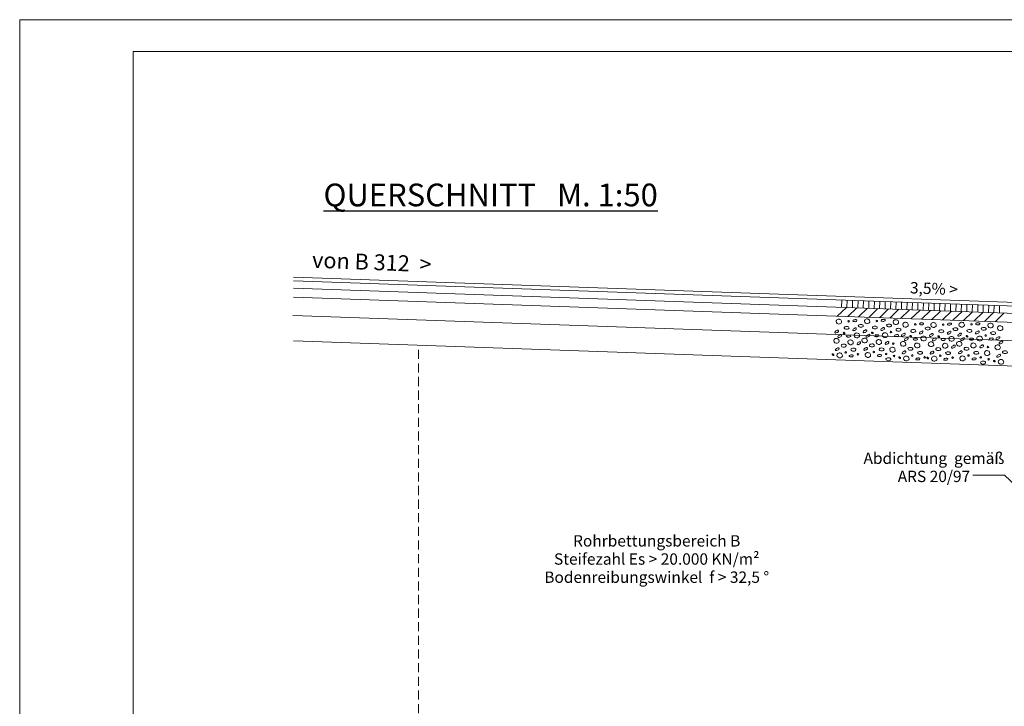
# Model space of a CAD drawing. Extents: x 175 to 287, y -53 to 7.
# Drawn here: x 175 to 197, y -8 to 7 of the extents above; entities that cross this region are included whole.
import ezdxf

# ---------------------------------------------------------------- set-up
doc = ezdxf.new("R2010")
doc.units = 0
doc.header["$MEASUREMENT"] = 0
doc.linetypes.add('LINE_LT_1', pattern=[0.3, 0.2, -0.1])
for name, color, linetype in [('AXE-LI-FAHRB', 7, 'Continuous'), ('AXE-LI-GELÄNDE', 7, 'Continuous'), ('AXE-SY-KIES', 7, 'Continuous'), ('AXE-TE-BEMASSUNG', 7, 'Continuous'), ('Planrahmen', 7, 'Continuous')]:
    doc.layers.add(name, color=color, linetype=linetype)
doc.styles.add('12', font='txt_____.ttf', dxfattribs={"height": 1})
doc.styles.add('14', font='ARIAL.TTF', dxfattribs={"height": 1})
doc.styles.add('22', font='ARIAL.TTF', dxfattribs={"height": 1})
doc.styles.add('42', font='ARIAL.TTF', dxfattribs={"height": 1})

msp = doc.modelspace()

# ---------------------------------------------------------------- linework, layer by layer
at = {"layer": 'AXE-LI-FAHRB', "color": 3, "lineweight": 13}
for p, q in [((181.446, 0.987), (213.49, -0.134)), ((181.446, 0.907), (213.49, -0.214)), ((181.446, 0.747), (213.491, -0.375)), ((181.446, 0.547), (213.492, -0.575)), ((181.432, 0.147), (213.494, -0.975)), ((181.446, -0.414), (213.497, -1.536))]:
    msp.add_line(p, q, dxfattribs=at)
at = {"layer": 'AXE-LI-GELÄNDE', "color": 2, "linetype": 'LINE_LT_1', "lineweight": 13}
msp.add_line((184.2, -0.61), (184.2, -10.636), dxfattribs=at)
at = {"layer": 'AXE-SY-KIES', "color": 18, "lineweight": 13}
for p, q in [((193.522, 0.484), (193.517, 0.324)), ((193.642, 0.48), (193.637, 0.32)), ((193.762, 0.476), (193.757, 0.316)), ((193.882, 0.472), (193.877, 0.312)), ((194.002, 0.468), (193.997, 0.308)), ((194.122, 0.463), (194.117, 0.303)), ((194.242, 0.459), (194.237, 0.299)), ((194.361, 0.455), (194.357, 0.295)), ((194.481, 0.451), (194.477, 0.291)), ((194.601, 0.447), (194.597, 0.287)), ((194.721, 0.442), (194.717, 0.283)), ((194.841, 0.438), (194.837, 0.278)), ((194.961, 0.434), (194.956, 0.274)), ((193.425, 0.128), (193.625, 0.321)), ((193.657, 0.119), (193.857, 0.313)), ((193.888, 0.111), (194.088, 0.304)), ((194.12, 0.103), (194.32, 0.296)), ((194.351, 0.095), (194.551, 0.288)), ((194.583, 0.087), (194.783, 0.28)), ((194.814, 0.079), (195.014, 0.272)), ((195.046, 0.071), (195.246, 0.264)), ((195.081, 0.43), (195.076, 0.27)), ((195.201, 0.426), (195.196, 0.266)), ((195.277, 0.063), (195.477, 0.256)), ((195.321, 0.421), (195.316, 0.262)), ((195.441, 0.417), (195.436, 0.257)), ((195.509, 0.055), (195.708, 0.248)), ((195.561, 0.413), (195.556, 0.253)), ((195.681, 0.409), (195.676, 0.249)), ((195.74, 0.047), (195.94, 0.24)), ((195.801, 0.405), (195.796, 0.245)), ((195.921, 0.4), (195.916, 0.241)), ((195.972, 0.038), (196.171, 0.232)), ((196.04, 0.396), (196.036, 0.236)), ((196.16, 0.392), (196.156, 0.232)), ((196.203, 0.03), (196.403, 0.223)), ((196.28, 0.388), (196.276, 0.228)), ((196.4, 0.384), (196.396, 0.224)), ((196.52, 0.379), (196.516, 0.22)), ((196.64, 0.375), (196.635, 0.215)), ((196.76, 0.371), (196.755, 0.211)), ((196.88, 0.367), (196.875, 0.207)), ((197, 0.363), (196.995, 0.203)), ((196.435, 0.022), (196.634, 0.215)), ((196.666, 0.014), (196.866, 0.207)), ((196.898, 0.006), (197.097, 0.199))]:
    msp.add_line(p, q, dxfattribs=at)
for centre in [(193.673, 0.016), (194.295, 0.023), (194.607, -0.222), (195.142, -0.052), (195.757, -0.059), (196.379, -0.052), (196.691, -0.297), (194.23, -0.661), (194.658, -0.475), (196.742, -0.55), (193.609, -0.668), (193.879, -0.71), (194.5, -0.703), (194.674, -0.746), (195.077, -0.737), (195.347, -0.778), (195.693, -0.743), (195.963, -0.784), (196.314, -0.736), (196.584, -0.778), (196.758, -0.82)]:
    msp.add_circle(centre, 0.0172, dxfattribs=at)
for points, knots in [([(193.475, 0.06), (193.464, 0.062), (193.443, 0.066), (193.416, 0.049), (193.394, 0.023), (193.403, -0.021), (193.447, -0.052), (193.491, -0.038), (193.524, -0.014), (193.516, 0.021), (193.504, 0.051), (193.485, 0.056), (193.476, 0.059)], [0, 0, 0, 0, 0.0314772, 0.0636046, 0.0900628, 0.1285836, 0.1824132, 0.2297351, 0.2583192, 0.2942579, 0.3233393, 0.3504361, 0.3504361, 0.3504361, 0.3504361]), ([(193.82, 0.05), (193.809, 0.052), (193.789, 0.054), (193.762, 0.031), (193.779, 0.007), (193.807, 0.009), (193.836, 0.005), (193.862, 0.025), (193.851, 0.055), (193.831, 0.053), (193.819, 0.052)], [0, 0, 0, 0, 0.0346202, 0.0616645, 0.0788252, 0.1084466, 0.1394323, 0.1677329, 0.1849899, 0.2181939, 0.2181939, 0.2181939, 0.2181939]), ([(194.096, 0.067), (194.086, 0.069), (194.064, 0.073), (194.038, 0.055), (194.015, 0.03), (194.025, -0.014), (194.069, -0.046), (194.112, -0.031), (194.146, -0.007), (194.137, 0.027), (194.126, 0.058), (194.107, 0.063), (194.097, 0.066)], [0, 0, 0, 0, 0.0314782, 0.0636047, 0.0900629, 0.1285838, 0.1824133, 0.2297354, 0.2583182, 0.2942578, 0.3233397, 0.350436, 0.350436, 0.350436, 0.350436]), ([(194.442, 0.057), (194.43, 0.058), (194.41, 0.061), (194.383, 0.038), (194.401, 0.014), (194.429, 0.016), (194.458, 0.012), (194.483, 0.032), (194.472, 0.062), (194.453, 0.06), (194.44, 0.059)], [0, 0, 0, 0, 0.0346202, 0.0616652, 0.0788264, 0.1084468, 0.1394335, 0.1677341, 0.1849902, 0.2181941, 0.2181941, 0.2181941, 0.2181941]), ([(194.731, 0.049), (194.72, 0.051), (194.698, 0.056), (194.672, 0.038), (194.65, 0.012), (194.659, -0.032), (194.703, -0.063), (194.746, -0.049), (194.78, -0.025), (194.772, 0.01), (194.76, 0.04), (194.741, 0.046), (194.732, 0.048)], [0, 0, 0, 0, 0.0314772, 0.0636037, 0.0900619, 0.1285828, 0.1824115, 0.2297334, 0.2583176, 0.2942572, 0.3233381, 0.3504349, 0.3504349, 0.3504349, 0.3504349]), ([(193.41, -0.19), (193.399, -0.194), (193.379, -0.201), (193.365, -0.233), (193.392, -0.247), (193.416, -0.233), (193.444, -0.223), (193.457, -0.194), (193.434, -0.172), (193.418, -0.183), (193.407, -0.189)], [0, 0, 0, 0, 0.0346199, 0.0616642, 0.078826, 0.1084462, 0.1394321, 0.167733, 0.184989, 0.2181936, 0.2181936, 0.2181936, 0.2181936]), ([(193.633, -0.096), (193.619, -0.096), (193.597, -0.097), (193.565, -0.123), (193.594, -0.158), (193.632, -0.161), (193.666, -0.156), (193.691, -0.132), (193.671, -0.096), (193.646, -0.096), (193.633, -0.096)], [0, 0, 0, 0, 0.0406868, 0.0664148, 0.1007376, 0.1417895, 0.1793, 0.2012058, 0.2329731, 0.2722523, 0.2722523, 0.2722523, 0.2722523]), ([(193.802, -0.14), (193.791, -0.144), (193.771, -0.15), (193.757, -0.183), (193.784, -0.197), (193.808, -0.182), (193.836, -0.173), (193.849, -0.143), (193.826, -0.122), (193.81, -0.132), (193.799, -0.139)], [0, 0, 0, 0, 0.0346199, 0.0616639, 0.0788249, 0.108446, 0.1394325, 0.1677324, 0.1849891, 0.2181925, 0.2181925, 0.2181925, 0.2181925]), ([(193.945, -0.051), (193.931, -0.051), (193.91, -0.052), (193.877, -0.078), (193.906, -0.113), (193.944, -0.116), (193.978, -0.111), (194.003, -0.087), (193.983, -0.051), (193.959, -0.051), (193.945, -0.051)], [0, 0, 0, 0, 0.0406878, 0.0664151, 0.1007379, 0.1417888, 0.1793003, 0.201206, 0.2329737, 0.272252, 0.272252, 0.272252, 0.272252]), ([(194.031, -0.183), (194.02, -0.187), (194.001, -0.194), (193.987, -0.226), (194.013, -0.24), (194.037, -0.226), (194.065, -0.216), (194.079, -0.187), (194.056, -0.165), (194.039, -0.176), (194.029, -0.183)], [0, 0, 0, 0, 0.0346203, 0.0616652, 0.0788263, 0.1084473, 0.1394338, 0.1677347, 0.1849907, 0.2181941, 0.2181941, 0.2181941, 0.2181941]), ([(194.254, -0.089), (194.241, -0.089), (194.219, -0.09), (194.187, -0.116), (194.216, -0.151), (194.253, -0.154), (194.287, -0.149), (194.312, -0.125), (194.293, -0.089), (194.268, -0.089), (194.254, -0.089)], [0, 0, 0, 0, 0.0406868, 0.0664148, 0.1007376, 0.1417895, 0.1793, 0.2012058, 0.232974, 0.272253, 0.272253, 0.272253, 0.272253]), ([(194.423, -0.133), (194.412, -0.137), (194.393, -0.144), (194.379, -0.176), (194.405, -0.19), (194.429, -0.175), (194.457, -0.166), (194.471, -0.137), (194.448, -0.115), (194.431, -0.125), (194.421, -0.132)], [0, 0, 0, 0, 0.0346199, 0.0616651, 0.0788265, 0.1084463, 0.1394328, 0.1677337, 0.1849897, 0.2181943, 0.2181943, 0.2181943, 0.2181943]), ([(194.566, -0.044), (194.553, -0.044), (194.531, -0.045), (194.499, -0.071), (194.528, -0.106), (194.566, -0.109), (194.599, -0.104), (194.625, -0.08), (194.605, -0.044), (194.58, -0.044), (194.566, -0.044)], [0, 0, 0, 0, 0.0406878, 0.0664151, 0.1007373, 0.1417892, 0.1792998, 0.2012069, 0.2329746, 0.2722526, 0.2722526, 0.2722526, 0.2722526]), ([(194.776, -0.137), (194.762, -0.138), (194.741, -0.139), (194.708, -0.165), (194.737, -0.2), (194.775, -0.203), (194.809, -0.197), (194.834, -0.174), (194.814, -0.138), (194.79, -0.138), (194.776, -0.137)], [0, 0, 0, 0, 0.0406868, 0.0664141, 0.1007355, 0.1417874, 0.179298, 0.2012037, 0.232971, 0.27225, 0.27225, 0.27225, 0.27225]), ([(194.943, -0.009), (194.932, -0.007), (194.911, -0.002), (194.884, -0.02), (194.862, -0.046), (194.871, -0.09), (194.915, -0.121), (194.959, -0.107), (194.992, -0.083), (194.984, -0.048), (194.972, -0.018), (194.953, -0.012), (194.944, -0.01)], [0, 0, 0, 0, 0.0314772, 0.0636037, 0.0900619, 0.1285828, 0.1824115, 0.2297334, 0.2583176, 0.2942562, 0.323338, 0.3504348, 0.3504348, 0.3504348, 0.3504348]), ([(195.101, -0.164), (195.087, -0.165), (195.065, -0.166), (195.033, -0.192), (195.062, -0.227), (195.1, -0.23), (195.134, -0.224), (195.159, -0.201), (195.139, -0.165), (195.115, -0.165), (195.101, -0.164)], [0, 0, 0, 0, 0.0406878, 0.0664151, 0.100737, 0.1417879, 0.1792995, 0.2012052, 0.2329729, 0.2722509, 0.2722509, 0.2722509, 0.2722509]), ([(195.27, -0.209), (195.259, -0.212), (195.239, -0.219), (195.225, -0.252), (195.252, -0.265), (195.276, -0.251), (195.304, -0.242), (195.318, -0.212), (195.294, -0.19), (195.278, -0.201), (195.267, -0.208)], [0, 0, 0, 0, 0.0346208, 0.0616648, 0.0788258, 0.1084469, 0.1394333, 0.1677333, 0.1849892, 0.2181936, 0.2181936, 0.2181936, 0.2181936]), ([(195.289, -0.019), (195.277, -0.017), (195.257, -0.015), (195.23, -0.037), (195.247, -0.062), (195.275, -0.059), (195.304, -0.063), (195.33, -0.043), (195.319, -0.014), (195.299, -0.016), (195.287, -0.017)], [0, 0, 0, 0, 0.0346212, 0.0616655, 0.0788268, 0.1084471, 0.1394339, 0.1677337, 0.1849904, 0.2181942, 0.2181942, 0.2181942, 0.2181942]), ([(195.42, -0.113), (195.407, -0.114), (195.385, -0.114), (195.353, -0.14), (195.382, -0.175), (195.419, -0.178), (195.453, -0.173), (195.478, -0.15), (195.459, -0.114), (195.434, -0.113), (195.42, -0.113)], [0, 0, 0, 0, 0.0406868, 0.0664141, 0.1007355, 0.1417874, 0.179298, 0.2012037, 0.232971, 0.27225, 0.27225, 0.27225, 0.27225]), ([(195.559, -0.015), (195.548, -0.013), (195.527, -0.009), (195.5, -0.026), (195.478, -0.052), (195.487, -0.096), (195.531, -0.127), (195.575, -0.113), (195.608, -0.089), (195.6, -0.054), (195.588, -0.024), (195.569, -0.018), (195.56, -0.016)], [0, 0, 0, 0, 0.0314772, 0.0636046, 0.0900623, 0.1285839, 0.1824129, 0.2297348, 0.258319, 0.2942577, 0.323339, 0.3504358, 0.3504358, 0.3504358, 0.3504358]), ([(195.717, -0.171), (195.703, -0.171), (195.681, -0.172), (195.649, -0.198), (195.678, -0.233), (195.716, -0.236), (195.75, -0.231), (195.775, -0.207), (195.755, -0.171), (195.73, -0.171), (195.717, -0.171)], [0, 0, 0, 0, 0.0406868, 0.0664141, 0.1007355, 0.1417874, 0.1792977, 0.2012042, 0.2329715, 0.2722505, 0.2722505, 0.2722505, 0.2722505]), ([(195.886, -0.215), (195.875, -0.218), (195.855, -0.225), (195.841, -0.258), (195.868, -0.272), (195.892, -0.257), (195.92, -0.248), (195.933, -0.218), (195.91, -0.197), (195.894, -0.207), (195.883, -0.214)], [0, 0, 0, 0, 0.0346208, 0.0616648, 0.0788258, 0.1084469, 0.1394328, 0.1677337, 0.1849904, 0.2181941, 0.2181941, 0.2181941, 0.2181941]), ([(195.904, -0.025), (195.893, -0.023), (195.873, -0.021), (195.846, -0.043), (195.863, -0.068), (195.891, -0.066), (195.92, -0.069), (195.946, -0.049), (195.935, -0.02), (195.915, -0.022), (195.903, -0.023)], [0, 0, 0, 0, 0.0346202, 0.0616645, 0.0788252, 0.1084466, 0.1394323, 0.1677329, 0.184989, 0.2181929, 0.2181929, 0.2181929, 0.2181929]), ([(196.029, -0.125), (196.015, -0.126), (195.994, -0.127), (195.961, -0.152), (195.99, -0.188), (196.028, -0.191), (196.062, -0.185), (196.087, -0.162), (196.067, -0.126), (196.043, -0.126), (196.029, -0.125)], [0, 0, 0, 0, 0.0406868, 0.0664148, 0.1007368, 0.1417876, 0.1792992, 0.2012049, 0.2329722, 0.2722512, 0.2722512, 0.2722512, 0.2722512]), ([(196.18, -0.008), (196.17, -0.006), (196.148, -0.002), (196.122, -0.019), (196.099, -0.045), (196.109, -0.089), (196.153, -0.12), (196.196, -0.106), (196.23, -0.082), (196.221, -0.047), (196.21, -0.017), (196.191, -0.012), (196.181, -0.009)], [0, 0, 0, 0, 0.0314772, 0.0636046, 0.0900628, 0.1285836, 0.1824132, 0.2297351, 0.2583192, 0.2942579, 0.3233398, 0.3504365, 0.3504365, 0.3504365, 0.3504365]), ([(196.338, -0.164), (196.325, -0.164), (196.303, -0.165), (196.271, -0.191), (196.3, -0.226), (196.337, -0.229), (196.371, -0.224), (196.396, -0.2), (196.377, -0.164), (196.352, -0.164), (196.338, -0.164)], [0, 0, 0, 0, 0.0406868, 0.0664148, 0.1007376, 0.1417895, 0.1793, 0.2012058, 0.2329731, 0.2722523, 0.2722523, 0.2722523, 0.2722523]), ([(196.507, -0.208), (196.496, -0.212), (196.477, -0.218), (196.463, -0.251), (196.489, -0.265), (196.513, -0.25), (196.541, -0.241), (196.555, -0.211), (196.532, -0.19), (196.515, -0.2), (196.505, -0.207)], [0, 0, 0, 0, 0.0346199, 0.0616642, 0.078826, 0.1084462, 0.1394335, 0.1677334, 0.1849901, 0.2181935, 0.2181935, 0.2181935, 0.2181935]), ([(196.526, -0.018), (196.514, -0.016), (196.494, -0.014), (196.467, -0.037), (196.485, -0.061), (196.513, -0.059), (196.542, -0.063), (196.567, -0.043), (196.556, -0.013), (196.537, -0.015), (196.524, -0.016)], [0, 0, 0, 0, 0.0346202, 0.0616645, 0.0788252, 0.1084456, 0.1394323, 0.1677329, 0.1849899, 0.2181939, 0.2181939, 0.2181939, 0.2181939]), ([(196.65, -0.119), (196.637, -0.119), (196.615, -0.12), (196.583, -0.146), (196.612, -0.181), (196.65, -0.184), (196.683, -0.179), (196.709, -0.155), (196.689, -0.119), (196.664, -0.119), (196.65, -0.119)], [0, 0, 0, 0, 0.0406878, 0.0664151, 0.1007379, 0.1417888, 0.1792994, 0.2012057, 0.2329734, 0.2722517, 0.2722517, 0.2722517, 0.2722517]), ([(196.815, -0.025), (196.804, -0.023), (196.782, -0.019), (196.756, -0.037), (196.734, -0.063), (196.743, -0.107), (196.787, -0.138), (196.83, -0.123), (196.864, -0.099), (196.856, -0.065), (196.844, -0.035), (196.825, -0.029), (196.816, -0.027)], [0, 0, 0, 0, 0.0314782, 0.0636047, 0.0900629, 0.1285838, 0.1824125, 0.2297344, 0.2583185, 0.2942572, 0.323339, 0.3504358, 0.3504358, 0.3504358, 0.3504358]), ([(196.86, -0.212), (196.846, -0.213), (196.824, -0.214), (196.792, -0.239), (196.821, -0.274), (196.859, -0.278), (196.893, -0.272), (196.918, -0.249), (196.898, -0.213), (196.874, -0.212), (196.86, -0.212)], [0, 0, 0, 0, 0.0406878, 0.0664151, 0.1007373, 0.1417892, 0.1792998, 0.2012062, 0.2329748, 0.2722528, 0.2722528, 0.2722528, 0.2722528]), ([(197.027, -0.083), (197.016, -0.081), (196.995, -0.077), (196.968, -0.095), (196.946, -0.121), (196.955, -0.165), (196.999, -0.196), (197.043, -0.181), (197.076, -0.157), (197.068, -0.123), (197.056, -0.093), (197.037, -0.087), (197.028, -0.085)], [0, 0, 0, 0, 0.0314782, 0.0636042, 0.0900625, 0.1285843, 0.182413, 0.2297351, 0.2583193, 0.2942579, 0.3233398, 0.3504365, 0.3504365, 0.3504365, 0.3504365]), ([(193.421, -0.362), (193.41, -0.36), (193.389, -0.356), (193.362, -0.373), (193.34, -0.399), (193.35, -0.443), (193.394, -0.474), (193.437, -0.46), (193.47, -0.436), (193.462, -0.401), (193.451, -0.371), (193.431, -0.366), (193.422, -0.363)], [0, 0, 0, 0, 0.0314772, 0.0636046, 0.0900628, 0.1285836, 0.1824132, 0.2297353, 0.2583188, 0.2942585, 0.3233395, 0.3504362, 0.3504362, 0.3504362, 0.3504362]), ([(193.475, -0.287), (193.464, -0.291), (193.445, -0.298), (193.431, -0.33), (193.458, -0.344), (193.482, -0.33), (193.509, -0.32), (193.523, -0.291), (193.5, -0.269), (193.484, -0.28), (193.473, -0.287)], [0, 0, 0, 0, 0.0346199, 0.0616651, 0.0788265, 0.1084463, 0.1394328, 0.1677337, 0.1849897, 0.2181943, 0.2181943, 0.2181943, 0.2181943]), ([(193.565, -0.249), (193.568, -0.254), (193.574, -0.262), (193.591, -0.265), (193.595, -0.25), (193.585, -0.24), (193.577, -0.228), (193.561, -0.225), (193.553, -0.239), (193.56, -0.246), (193.565, -0.25)], [0, 0, 0, 0, 0.0173099, 0.0308321, 0.0394132, 0.0542235, 0.0697169, 0.0838672, 0.0924956, 0.1090973, 0.1090973, 0.1090973, 0.1090973]), ([(193.683, -0.289), (193.671, -0.287), (193.651, -0.285), (193.624, -0.307), (193.641, -0.332), (193.669, -0.33), (193.698, -0.333), (193.724, -0.313), (193.713, -0.284), (193.693, -0.286), (193.681, -0.287)], [0, 0, 0, 0, 0.0346202, 0.0616645, 0.0788252, 0.1084466, 0.1394323, 0.1677329, 0.1849899, 0.2181939, 0.2181939, 0.2181939, 0.2181939]), ([(193.732, -0.396), (193.721, -0.394), (193.7, -0.39), (193.673, -0.407), (193.651, -0.433), (193.661, -0.477), (193.705, -0.509), (193.748, -0.494), (193.781, -0.47), (193.773, -0.435), (193.761, -0.405), (193.742, -0.4), (193.733, -0.397)], [0, 0, 0, 0, 0.0314782, 0.0636047, 0.0900629, 0.1285838, 0.1824133, 0.2297342, 0.2583184, 0.294257, 0.3233389, 0.3504356, 0.3504356, 0.3504356, 0.3504356]), ([(193.871, -0.244), (193.86, -0.242), (193.838, -0.238), (193.812, -0.255), (193.79, -0.281), (193.799, -0.325), (193.843, -0.356), (193.886, -0.342), (193.92, -0.318), (193.912, -0.283), (193.9, -0.253), (193.881, -0.248), (193.872, -0.245)], [0, 0, 0, 0, 0.0314782, 0.0636047, 0.0900629, 0.1285838, 0.1824133, 0.2297352, 0.2583186, 0.2942572, 0.3233391, 0.3504359, 0.3504359, 0.3504359, 0.3504359]), ([(193.896, -0.447), (193.885, -0.451), (193.866, -0.458), (193.852, -0.49), (193.878, -0.504), (193.902, -0.49), (193.93, -0.48), (193.944, -0.451), (193.921, -0.429), (193.904, -0.439), (193.894, -0.446)], [0, 0, 0, 0, 0.0346208, 0.0616648, 0.0788258, 0.1084469, 0.1394328, 0.1677337, 0.1849897, 0.2181943, 0.2181943, 0.2181943, 0.2181943]), ([(194.043, -0.355), (194.032, -0.353), (194.01, -0.349), (193.984, -0.367), (193.962, -0.392), (193.971, -0.436), (194.015, -0.468), (194.058, -0.453), (194.092, -0.429), (194.083, -0.395), (194.072, -0.364), (194.053, -0.359), (194.044, -0.356)], [0, 0, 0, 0, 0.0314782, 0.0636047, 0.0900629, 0.1285847, 0.1824137, 0.2297346, 0.2583188, 0.2942574, 0.3233393, 0.350436, 0.350436, 0.350436, 0.350436]), ([(194.097, -0.281), (194.086, -0.284), (194.067, -0.291), (194.052, -0.324), (194.079, -0.337), (194.103, -0.323), (194.131, -0.314), (194.145, -0.284), (194.121, -0.263), (194.105, -0.273), (194.094, -0.28)], [0, 0, 0, 0, 0.0346208, 0.0616648, 0.0788258, 0.1084469, 0.1394328, 0.1677337, 0.1849897, 0.2181943, 0.2181943, 0.2181943, 0.2181943]), ([(194.186, -0.242), (194.19, -0.247), (194.195, -0.255), (194.213, -0.258), (194.216, -0.243), (194.206, -0.234), (194.198, -0.221), (194.182, -0.218), (194.175, -0.232), (194.182, -0.239), (194.186, -0.243)], [0, 0, 0, 0, 0.0173106, 0.0308328, 0.0394127, 0.054223, 0.0697157, 0.083866, 0.0924944, 0.1090969, 0.1090969, 0.1090969, 0.1090969]), ([(194.304, -0.282), (194.293, -0.28), (194.272, -0.278), (194.245, -0.301), (194.263, -0.325), (194.291, -0.323), (194.32, -0.327), (194.345, -0.307), (194.334, -0.277), (194.315, -0.279), (194.302, -0.28)], [0, 0, 0, 0, 0.0346202, 0.0616645, 0.0788252, 0.1084456, 0.1394323, 0.1677329, 0.184989, 0.2181929, 0.2181929, 0.2181929, 0.2181929]), ([(194.354, -0.389), (194.343, -0.387), (194.321, -0.383), (194.295, -0.401), (194.273, -0.427), (194.282, -0.471), (194.326, -0.502), (194.369, -0.487), (194.403, -0.463), (194.394, -0.429), (194.383, -0.398), (194.364, -0.393), (194.355, -0.39)], [0, 0, 0, 0, 0.0314772, 0.0636037, 0.0900619, 0.1285828, 0.1824115, 0.2297336, 0.2583171, 0.2942567, 0.3233386, 0.3504349, 0.3504349, 0.3504349, 0.3504349]), ([(194.492, -0.237), (194.481, -0.235), (194.46, -0.231), (194.433, -0.249), (194.411, -0.274), (194.421, -0.318), (194.465, -0.35), (194.508, -0.335), (194.541, -0.311), (194.533, -0.276), (194.521, -0.246), (194.502, -0.241), (194.493, -0.238)], [0, 0, 0, 0, 0.0314782, 0.0636047, 0.0900629, 0.1285838, 0.1824125, 0.2297344, 0.2583185, 0.2942582, 0.3233391, 0.3504359, 0.3504359, 0.3504359, 0.3504359]), ([(194.517, -0.44), (194.507, -0.444), (194.487, -0.451), (194.473, -0.483), (194.5, -0.497), (194.524, -0.483), (194.551, -0.473), (194.565, -0.444), (194.542, -0.422), (194.526, -0.433), (194.515, -0.439)], [0, 0, 0, 0, 0.0346208, 0.0616648, 0.0788258, 0.1084469, 0.1394333, 0.1677333, 0.18499, 0.2181934, 0.2181934, 0.2181934, 0.2181934]), ([(194.738, -0.279), (194.726, -0.278), (194.706, -0.275), (194.679, -0.298), (194.697, -0.323), (194.725, -0.32), (194.754, -0.324), (194.779, -0.304), (194.768, -0.274), (194.749, -0.276), (194.736, -0.278)], [0, 0, 0, 0, 0.0346202, 0.0616652, 0.0788272, 0.1084476, 0.1394343, 0.1677356, 0.1849917, 0.2181956, 0.2181956, 0.2181956, 0.2181956]), ([(194.889, -0.431), (194.879, -0.428), (194.857, -0.424), (194.83, -0.442), (194.808, -0.468), (194.818, -0.512), (194.862, -0.543), (194.905, -0.528), (194.938, -0.505), (194.93, -0.47), (194.919, -0.44), (194.9, -0.434), (194.89, -0.432)], [0, 0, 0, 0, 0.0314772, 0.0636037, 0.0900619, 0.1285828, 0.1824115, 0.2297334, 0.2583176, 0.2942572, 0.3233381, 0.3504349, 0.3504349, 0.3504349, 0.3504349]), ([(194.878, -0.259), (194.867, -0.263), (194.847, -0.269), (194.833, -0.302), (194.86, -0.316), (194.884, -0.301), (194.912, -0.292), (194.925, -0.262), (194.902, -0.241), (194.886, -0.251), (194.875, -0.258)], [0, 0, 0, 0, 0.0346199, 0.0616639, 0.0788249, 0.108446, 0.139432, 0.1677328, 0.1849895, 0.2181932, 0.2181932, 0.2181932, 0.2181932]), ([(194.943, -0.356), (194.933, -0.36), (194.913, -0.367), (194.899, -0.399), (194.926, -0.413), (194.95, -0.399), (194.977, -0.389), (194.991, -0.36), (194.968, -0.338), (194.952, -0.348), (194.941, -0.355)], [0, 0, 0, 0, 0.0346203, 0.0616652, 0.0788263, 0.1084473, 0.1394338, 0.1677347, 0.1849907, 0.2181941, 0.2181941, 0.2181941, 0.2181941]), ([(195.033, -0.318), (195.036, -0.322), (195.042, -0.331), (195.059, -0.334), (195.063, -0.319), (195.053, -0.309), (195.045, -0.297), (195.029, -0.294), (195.021, -0.308), (195.028, -0.315), (195.033, -0.319)], [0, 0, 0, 0, 0.0173099, 0.0308321, 0.0394129, 0.0542232, 0.0697167, 0.0838669, 0.0924948, 0.1090965, 0.1090965, 0.1090965, 0.1090965]), ([(195.151, -0.357), (195.139, -0.356), (195.119, -0.353), (195.092, -0.376), (195.11, -0.4), (195.137, -0.398), (195.166, -0.402), (195.192, -0.382), (195.181, -0.352), (195.162, -0.354), (195.149, -0.356)], [0, 0, 0, 0, 0.0346202, 0.0616652, 0.0788264, 0.1084468, 0.1394335, 0.1677341, 0.1849911, 0.2181951, 0.2181951, 0.2181951, 0.2181951]), ([(195.339, -0.313), (195.328, -0.31), (195.306, -0.306), (195.28, -0.324), (195.258, -0.35), (195.267, -0.394), (195.311, -0.425), (195.354, -0.41), (195.388, -0.387), (195.38, -0.352), (195.368, -0.322), (195.349, -0.316), (195.34, -0.314)], [0, 0, 0, 0, 0.0314772, 0.0636046, 0.0900622, 0.1285839, 0.1824128, 0.2297347, 0.2583189, 0.2942576, 0.323339, 0.3504357, 0.3504357, 0.3504357, 0.3504357]), ([(195.505, -0.437), (195.494, -0.435), (195.473, -0.431), (195.446, -0.448), (195.424, -0.474), (195.434, -0.518), (195.478, -0.549), (195.521, -0.535), (195.554, -0.511), (195.546, -0.476), (195.535, -0.446), (195.515, -0.44), (195.506, -0.438)], [0, 0, 0, 0, 0.0314772, 0.0636046, 0.0900628, 0.1285836, 0.1824132, 0.2297351, 0.2583192, 0.2942579, 0.3233393, 0.3504361, 0.3504361, 0.3504361, 0.3504361]), ([(195.494, -0.265), (195.483, -0.269), (195.463, -0.276), (195.449, -0.308), (195.476, -0.322), (195.5, -0.307), (195.528, -0.298), (195.541, -0.269), (195.518, -0.247), (195.502, -0.257), (195.491, -0.264)], [0, 0, 0, 0, 0.0346199, 0.0616651, 0.0788265, 0.1084463, 0.1394328, 0.1677337, 0.1849897, 0.2181943, 0.2181943, 0.2181943, 0.2181943]), ([(195.559, -0.362), (195.548, -0.366), (195.529, -0.373), (195.515, -0.405), (195.542, -0.419), (195.566, -0.405), (195.593, -0.395), (195.607, -0.366), (195.584, -0.344), (195.568, -0.355), (195.557, -0.361)], [0, 0, 0, 0, 0.0346199, 0.0616642, 0.078826, 0.1084462, 0.1394326, 0.1677329, 0.1849896, 0.218193, 0.218193, 0.218193, 0.218193]), ([(195.649, -0.324), (195.652, -0.328), (195.658, -0.337), (195.675, -0.34), (195.679, -0.325), (195.669, -0.315), (195.661, -0.303), (195.645, -0.3), (195.637, -0.314), (195.644, -0.321), (195.649, -0.325)], [0, 0, 0, 0, 0.0173106, 0.0308328, 0.0394139, 0.0542242, 0.0697176, 0.0838679, 0.0924963, 0.109098, 0.109098, 0.109098, 0.109098]), ([(195.767, -0.364), (195.755, -0.362), (195.735, -0.359), (195.708, -0.382), (195.725, -0.407), (195.753, -0.404), (195.782, -0.408), (195.808, -0.388), (195.797, -0.358), (195.777, -0.36), (195.765, -0.362)], [0, 0, 0, 0, 0.0346202, 0.0616645, 0.0788258, 0.1084461, 0.1394319, 0.1677324, 0.1849885, 0.2181925, 0.2181925, 0.2181925, 0.2181925]), ([(195.955, -0.319), (195.944, -0.317), (195.922, -0.313), (195.896, -0.33), (195.874, -0.356), (195.883, -0.4), (195.927, -0.431), (195.97, -0.417), (196.004, -0.393), (195.995, -0.358), (195.984, -0.328), (195.965, -0.322), (195.956, -0.32)], [0, 0, 0, 0, 0.0314782, 0.0636047, 0.0900629, 0.1285838, 0.1824133, 0.2297354, 0.2583182, 0.2942578, 0.3233397, 0.350436, 0.350436, 0.350436, 0.350436]), ([(196.127, -0.43), (196.116, -0.428), (196.094, -0.424), (196.068, -0.441), (196.046, -0.467), (196.055, -0.511), (196.099, -0.542), (196.142, -0.528), (196.176, -0.504), (196.167, -0.469), (196.156, -0.439), (196.137, -0.434), (196.128, -0.431)], [0, 0, 0, 0, 0.0314782, 0.0636047, 0.0900629, 0.1285838, 0.1824133, 0.2297354, 0.2583182, 0.2942578, 0.3233397, 0.350436, 0.350436, 0.350436, 0.350436]), ([(196.115, -0.258), (196.104, -0.262), (196.085, -0.269), (196.071, -0.301), (196.097, -0.315), (196.121, -0.301), (196.149, -0.291), (196.163, -0.262), (196.14, -0.24), (196.123, -0.25), (196.113, -0.257)], [0, 0, 0, 0, 0.0346208, 0.0616648, 0.0788258, 0.1084469, 0.1394328, 0.1677337, 0.1849897, 0.2181943, 0.2181943, 0.2181943, 0.2181943]), ([(196.181, -0.355), (196.17, -0.359), (196.151, -0.366), (196.136, -0.398), (196.163, -0.412), (196.187, -0.398), (196.215, -0.388), (196.229, -0.359), (196.205, -0.337), (196.189, -0.348), (196.178, -0.355)], [0, 0, 0, 0, 0.0346199, 0.0616651, 0.0788265, 0.1084463, 0.1394328, 0.1677337, 0.1849897, 0.2181943, 0.2181943, 0.2181943, 0.2181943]), ([(196.27, -0.317), (196.274, -0.322), (196.279, -0.33), (196.297, -0.333), (196.3, -0.318), (196.29, -0.308), (196.282, -0.296), (196.266, -0.293), (196.259, -0.307), (196.266, -0.314), (196.27, -0.318)], [0, 0, 0, 0, 0.0173099, 0.0308321, 0.039412, 0.0542222, 0.069715, 0.0838653, 0.0924945, 0.1090962, 0.1090962, 0.1090962, 0.1090962]), ([(196.388, -0.357), (196.377, -0.355), (196.356, -0.353), (196.329, -0.375), (196.347, -0.4), (196.375, -0.398), (196.404, -0.401), (196.429, -0.381), (196.418, -0.352), (196.399, -0.354), (196.386, -0.355)], [0, 0, 0, 0, 0.0346202, 0.0616645, 0.0788252, 0.1084466, 0.1394323, 0.1677329, 0.1849899, 0.2181939, 0.2181939, 0.2181939, 0.2181939]), ([(196.576, -0.312), (196.565, -0.31), (196.544, -0.306), (196.517, -0.323), (196.495, -0.349), (196.504, -0.393), (196.549, -0.424), (196.592, -0.41), (196.625, -0.386), (196.617, -0.351), (196.605, -0.321), (196.586, -0.316), (196.577, -0.313)], [0, 0, 0, 0, 0.0314782, 0.0636047, 0.0900629, 0.1285838, 0.1824125, 0.2297344, 0.2583185, 0.2942572, 0.323339, 0.3504358, 0.3504358, 0.3504358, 0.3504358]), ([(196.822, -0.354), (196.81, -0.353), (196.79, -0.35), (196.763, -0.373), (196.781, -0.397), (196.809, -0.395), (196.838, -0.399), (196.863, -0.379), (196.852, -0.349), (196.833, -0.351), (196.82, -0.352)], [0, 0, 0, 0, 0.0346202, 0.0616645, 0.0788252, 0.1084456, 0.1394323, 0.1677329, 0.1849899, 0.2181937, 0.2181937, 0.2181937, 0.2181937]), ([(196.962, -0.334), (196.951, -0.337), (196.931, -0.344), (196.917, -0.377), (196.944, -0.391), (196.968, -0.376), (196.996, -0.367), (197.009, -0.337), (196.986, -0.316), (196.97, -0.326), (196.959, -0.333)], [0, 0, 0, 0, 0.0346208, 0.0616657, 0.0788262, 0.108447, 0.1394335, 0.1677344, 0.1849911, 0.2181948, 0.2181948, 0.2181948, 0.2181948]), ([(197.027, -0.431), (197.017, -0.435), (196.997, -0.442), (196.983, -0.474), (197.01, -0.488), (197.034, -0.473), (197.061, -0.464), (197.075, -0.435), (197.052, -0.413), (197.036, -0.423), (197.025, -0.43)], [0, 0, 0, 0, 0.0346208, 0.0616648, 0.0788258, 0.1084469, 0.1394328, 0.1677337, 0.1849904, 0.2181938, 0.2181938, 0.2181938, 0.2181938]), ([(193.424, -0.578), (193.413, -0.582), (193.394, -0.589), (193.38, -0.621), (193.407, -0.635), (193.431, -0.621), (193.458, -0.611), (193.472, -0.582), (193.449, -0.56), (193.433, -0.571), (193.422, -0.578)], [0, 0, 0, 0, 0.0346194, 0.0616644, 0.0788254, 0.1084465, 0.1394329, 0.1677338, 0.1849898, 0.2181932, 0.2181932, 0.2181932, 0.2181932]), ([(193.568, -0.489), (193.554, -0.49), (193.532, -0.49), (193.5, -0.516), (193.529, -0.551), (193.567, -0.554), (193.6, -0.549), (193.626, -0.526), (193.606, -0.49), (193.581, -0.489), (193.568, -0.489)], [0, 0, 0, 0, 0.0406878, 0.0664151, 0.1007379, 0.1417888, 0.1793003, 0.201206, 0.2329737, 0.272252, 0.272252, 0.272252, 0.272252]), ([(193.782, -0.578), (193.769, -0.578), (193.747, -0.579), (193.715, -0.605), (193.744, -0.64), (193.781, -0.643), (193.815, -0.638), (193.841, -0.614), (193.821, -0.578), (193.796, -0.578), (193.782, -0.578)], [0, 0, 0, 0, 0.0406868, 0.0664148, 0.1007368, 0.1417876, 0.1792992, 0.2012049, 0.2329722, 0.2722512, 0.2722512, 0.2722512, 0.2722512]), ([(194.046, -0.572), (194.035, -0.575), (194.016, -0.582), (194.001, -0.615), (194.028, -0.628), (194.052, -0.614), (194.08, -0.605), (194.094, -0.575), (194.071, -0.554), (194.054, -0.564), (194.043, -0.571)], [0, 0, 0, 0, 0.0346199, 0.0616651, 0.0788265, 0.1084463, 0.1394328, 0.1677337, 0.1849897, 0.2181943, 0.2181943, 0.2181943, 0.2181943]), ([(194.189, -0.482), (194.176, -0.483), (194.154, -0.484), (194.122, -0.509), (194.151, -0.544), (194.188, -0.548), (194.222, -0.542), (194.247, -0.519), (194.228, -0.483), (194.203, -0.482), (194.189, -0.482)], [0, 0, 0, 0, 0.0406868, 0.0664141, 0.1007355, 0.1417874, 0.179298, 0.2012044, 0.232972, 0.272251, 0.272251, 0.272251, 0.272251]), ([(194.404, -0.571), (194.39, -0.571), (194.368, -0.572), (194.336, -0.598), (194.365, -0.633), (194.403, -0.636), (194.436, -0.631), (194.462, -0.607), (194.442, -0.571), (194.417, -0.571), (194.404, -0.571)], [0, 0, 0, 0, 0.0406878, 0.0664151, 0.1007379, 0.1417888, 0.1792994, 0.2012057, 0.2329734, 0.2722517, 0.2722517, 0.2722517, 0.2722517]), ([(194.656, -0.558), (194.645, -0.556), (194.623, -0.552), (194.597, -0.569), (194.575, -0.595), (194.584, -0.639), (194.628, -0.67), (194.671, -0.656), (194.705, -0.632), (194.696, -0.597), (194.685, -0.567), (194.666, -0.562), (194.657, -0.559)], [0, 0, 0, 0, 0.0314772, 0.0636037, 0.0900619, 0.1285828, 0.1824115, 0.2297334, 0.2583176, 0.2942562, 0.323338, 0.3504348, 0.3504348, 0.3504348, 0.3504348]), ([(194.892, -0.647), (194.882, -0.651), (194.862, -0.658), (194.848, -0.69), (194.875, -0.704), (194.899, -0.69), (194.926, -0.68), (194.94, -0.651), (194.917, -0.629), (194.901, -0.639), (194.89, -0.646)], [0, 0, 0, 0, 0.0346208, 0.0616648, 0.0788258, 0.1084469, 0.1394333, 0.1677342, 0.1849895, 0.2181938, 0.2181938, 0.2181938, 0.2181938]), ([(195.036, -0.558), (195.022, -0.558), (195, -0.559), (194.968, -0.585), (194.997, -0.62), (195.035, -0.623), (195.069, -0.618), (195.094, -0.594), (195.074, -0.558), (195.049, -0.558), (195.036, -0.558)], [0, 0, 0, 0, 0.0406868, 0.0664148, 0.1007376, 0.1417895, 0.1793, 0.2012058, 0.2329731, 0.2722523, 0.2722523, 0.2722523, 0.2722523]), ([(195.2, -0.465), (195.189, -0.463), (195.168, -0.459), (195.141, -0.476), (195.119, -0.502), (195.129, -0.546), (195.173, -0.577), (195.216, -0.563), (195.249, -0.539), (195.241, -0.504), (195.23, -0.474), (195.211, -0.468), (195.201, -0.466)], [0, 0, 0, 0, 0.0314772, 0.0636046, 0.0900628, 0.1285836, 0.1824132, 0.2297351, 0.2583192, 0.2942579, 0.3233398, 0.3504356, 0.3504356, 0.3504356, 0.3504356]), ([(195.25, -0.646), (195.237, -0.647), (195.215, -0.648), (195.183, -0.674), (195.212, -0.709), (195.25, -0.712), (195.283, -0.706), (195.309, -0.683), (195.289, -0.647), (195.264, -0.647), (195.25, -0.646)], [0, 0, 0, 0, 0.0406868, 0.0664148, 0.1007368, 0.1417886, 0.1792992, 0.2012049, 0.2329722, 0.2722512, 0.2722512, 0.2722512, 0.2722512]), ([(195.508, -0.653), (195.497, -0.657), (195.478, -0.664), (195.464, -0.696), (195.491, -0.71), (195.515, -0.696), (195.542, -0.686), (195.556, -0.657), (195.533, -0.635), (195.517, -0.646), (195.506, -0.652)], [0, 0, 0, 0, 0.0346208, 0.0616648, 0.0788258, 0.1084469, 0.1394328, 0.1677337, 0.1849904, 0.2181941, 0.2181941, 0.2181941, 0.2181941]), ([(195.652, -0.564), (195.638, -0.564), (195.616, -0.565), (195.584, -0.591), (195.613, -0.626), (195.651, -0.629), (195.684, -0.624), (195.71, -0.6), (195.69, -0.564), (195.665, -0.564), (195.652, -0.564)], [0, 0, 0, 0, 0.0406868, 0.0664148, 0.1007368, 0.1417876, 0.1792992, 0.2012049, 0.2329726, 0.2722506, 0.2722506, 0.2722506, 0.2722506]), ([(195.816, -0.471), (195.805, -0.469), (195.784, -0.465), (195.757, -0.482), (195.735, -0.508), (195.745, -0.552), (195.789, -0.583), (195.832, -0.569), (195.865, -0.545), (195.857, -0.51), (195.845, -0.48), (195.826, -0.475), (195.817, -0.472)], [0, 0, 0, 0, 0.0314782, 0.0636048, 0.090063, 0.1285848, 0.1824143, 0.2297365, 0.2583199, 0.2942585, 0.3233404, 0.3504372, 0.3504372, 0.3504372, 0.3504372]), ([(195.98, -0.522), (195.969, -0.526), (195.95, -0.532), (195.936, -0.565), (195.962, -0.579), (195.986, -0.564), (196.014, -0.555), (196.028, -0.526), (196.005, -0.504), (195.988, -0.514), (195.978, -0.521)], [0, 0, 0, 0, 0.0346199, 0.0616651, 0.078827, 0.1084471, 0.1394336, 0.1677345, 0.1849905, 0.2181951, 0.2181951, 0.2181951, 0.2181951]), ([(196.13, -0.646), (196.119, -0.65), (196.1, -0.657), (196.085, -0.689), (196.112, -0.703), (196.136, -0.689), (196.164, -0.679), (196.178, -0.65), (196.154, -0.628), (196.138, -0.639), (196.127, -0.646)], [0, 0, 0, 0, 0.0346194, 0.0616646, 0.0788265, 0.1084466, 0.1394331, 0.1677343, 0.1849903, 0.2181937, 0.2181937, 0.2181937, 0.2181937]), ([(196.273, -0.557), (196.26, -0.558), (196.238, -0.558), (196.206, -0.584), (196.235, -0.619), (196.272, -0.622), (196.306, -0.617), (196.331, -0.594), (196.312, -0.558), (196.287, -0.557), (196.273, -0.557)], [0, 0, 0, 0, 0.0406878, 0.0664151, 0.1007373, 0.1417892, 0.1792998, 0.2012062, 0.2329739, 0.2722521, 0.2722521, 0.2722521, 0.2722521]), ([(196.438, -0.464), (196.427, -0.462), (196.405, -0.458), (196.379, -0.475), (196.357, -0.501), (196.366, -0.545), (196.41, -0.577), (196.453, -0.562), (196.487, -0.538), (196.478, -0.503), (196.467, -0.473), (196.448, -0.468), (196.439, -0.465)], [0, 0, 0, 0, 0.0314782, 0.0636047, 0.0900629, 0.1285838, 0.1824125, 0.2297344, 0.2583185, 0.2942572, 0.323339, 0.3504358, 0.3504358, 0.3504358, 0.3504358]), ([(196.488, -0.646), (196.474, -0.646), (196.452, -0.647), (196.42, -0.673), (196.449, -0.708), (196.487, -0.711), (196.52, -0.706), (196.546, -0.682), (196.526, -0.646), (196.501, -0.646), (196.488, -0.646)], [0, 0, 0, 0, 0.0406878, 0.0664151, 0.100737, 0.1417879, 0.1792995, 0.2012052, 0.2329729, 0.2722509, 0.2722509, 0.2722509, 0.2722509]), ([(196.601, -0.515), (196.591, -0.519), (196.571, -0.526), (196.557, -0.558), (196.584, -0.572), (196.608, -0.558), (196.635, -0.548), (196.649, -0.519), (196.626, -0.497), (196.61, -0.507), (196.599, -0.514)], [0, 0, 0, 0, 0.0346208, 0.0616648, 0.0788258, 0.1084469, 0.1394328, 0.1677337, 0.1849904, 0.2181941, 0.2181941, 0.2181941, 0.2181941]), ([(196.74, -0.633), (196.729, -0.631), (196.707, -0.626), (196.681, -0.644), (196.659, -0.67), (196.668, -0.714), (196.712, -0.745), (196.755, -0.731), (196.789, -0.707), (196.78, -0.672), (196.769, -0.642), (196.75, -0.636), (196.741, -0.634)], [0, 0, 0, 0, 0.0314782, 0.0636048, 0.090063, 0.1285848, 0.1824135, 0.2297357, 0.2583198, 0.2942585, 0.3233403, 0.3504371, 0.3504371, 0.3504371, 0.3504371]), ([(196.973, -0.505), (196.963, -0.503), (196.941, -0.499), (196.914, -0.517), (196.892, -0.543), (196.902, -0.587), (196.946, -0.618), (196.989, -0.603), (197.022, -0.579), (197.014, -0.545), (197.003, -0.515), (196.984, -0.509), (196.974, -0.506)], [0, 0, 0, 0, 0.0314772, 0.0636037, 0.0900619, 0.1285828, 0.1824115, 0.2297334, 0.2583176, 0.2942562, 0.323338, 0.3504348, 0.3504348, 0.3504348, 0.3504348]), ([(197.12, -0.633), (197.106, -0.633), (197.084, -0.634), (197.052, -0.66), (197.081, -0.695), (197.119, -0.698), (197.153, -0.693), (197.178, -0.669), (197.158, -0.633), (197.133, -0.633), (197.12, -0.633)], [0, 0, 0, 0, 0.0406868, 0.0664148, 0.1007368, 0.1417886, 0.1792992, 0.2012049, 0.2329722, 0.2722512, 0.2722512, 0.2722512, 0.2722512]), ([(193.321, -0.721), (193.324, -0.726), (193.33, -0.734), (193.347, -0.737), (193.35, -0.722), (193.34, -0.713), (193.332, -0.7), (193.316, -0.697), (193.309, -0.711), (193.316, -0.718), (193.321, -0.722)], [0, 0, 0, 0, 0.0173106, 0.0308328, 0.0394136, 0.0542239, 0.0697174, 0.0838676, 0.0924955, 0.1090972, 0.1090972, 0.1090972, 0.1090972]), ([(193.493, -0.682), (193.483, -0.68), (193.461, -0.676), (193.435, -0.694), (193.412, -0.72), (193.422, -0.764), (193.466, -0.795), (193.509, -0.78), (193.543, -0.756), (193.534, -0.722), (193.523, -0.692), (193.504, -0.686), (193.495, -0.683)], [0, 0, 0, 0, 0.0314782, 0.0636047, 0.0900629, 0.1285838, 0.1824133, 0.2297342, 0.2583184, 0.294257, 0.3233389, 0.3504356, 0.3504356, 0.3504356, 0.3504356]), ([(193.739, -0.725), (193.728, -0.723), (193.707, -0.721), (193.68, -0.743), (193.698, -0.768), (193.726, -0.766), (193.755, -0.77), (193.78, -0.749), (193.769, -0.72), (193.75, -0.722), (193.737, -0.723)], [0, 0, 0, 0, 0.0346202, 0.0616645, 0.0788252, 0.1084456, 0.1394323, 0.1677329, 0.1849899, 0.2181939, 0.2181939, 0.2181939, 0.2181939]), ([(194.115, -0.676), (194.104, -0.674), (194.082, -0.669), (194.056, -0.687), (194.034, -0.713), (194.043, -0.757), (194.087, -0.788), (194.13, -0.774), (194.164, -0.75), (194.156, -0.715), (194.144, -0.685), (194.125, -0.679), (194.116, -0.677)], [0, 0, 0, 0, 0.0314782, 0.0636047, 0.0900629, 0.1285838, 0.1824125, 0.2297346, 0.2583181, 0.2942577, 0.3233387, 0.3504355, 0.3504355, 0.3504355, 0.3504355]), ([(194.361, -0.718), (194.349, -0.717), (194.329, -0.714), (194.302, -0.737), (194.319, -0.761), (194.347, -0.759), (194.376, -0.763), (194.402, -0.743), (194.391, -0.713), (194.371, -0.715), (194.359, -0.716)], [0, 0, 0, 0, 0.0346202, 0.0616652, 0.0788264, 0.1084468, 0.1394335, 0.1677341, 0.1849902, 0.2181941, 0.2181941, 0.2181941, 0.2181941]), ([(194.553, -0.788), (194.54, -0.789), (194.518, -0.79), (194.486, -0.815), (194.515, -0.85), (194.553, -0.853), (194.586, -0.848), (194.612, -0.825), (194.592, -0.789), (194.567, -0.788), (194.553, -0.788)], [0, 0, 0, 0, 0.0406878, 0.0664151, 0.100737, 0.1417879, 0.1792983, 0.2012054, 0.2329731, 0.2722511, 0.2722511, 0.2722511, 0.2722511]), ([(194.789, -0.79), (194.792, -0.795), (194.798, -0.803), (194.815, -0.806), (194.819, -0.791), (194.809, -0.781), (194.8, -0.769), (194.785, -0.766), (194.777, -0.78), (194.784, -0.787), (194.789, -0.791)], [0, 0, 0, 0, 0.0173106, 0.0308328, 0.0394136, 0.0542239, 0.0697167, 0.0838669, 0.0924953, 0.109097, 0.109097, 0.109097, 0.109097]), ([(194.962, -0.751), (194.951, -0.749), (194.929, -0.745), (194.903, -0.763), (194.881, -0.788), (194.89, -0.832), (194.934, -0.864), (194.977, -0.849), (195.011, -0.825), (195.002, -0.791), (194.991, -0.76), (194.972, -0.755), (194.963, -0.752)], [0, 0, 0, 0, 0.0314772, 0.0636046, 0.0900628, 0.1285836, 0.1824132, 0.2297351, 0.2583192, 0.2942579, 0.3233393, 0.3504361, 0.3504361, 0.3504361, 0.3504361]), ([(195.207, -0.794), (195.196, -0.792), (195.175, -0.79), (195.148, -0.812), (195.166, -0.837), (195.194, -0.834), (195.223, -0.838), (195.248, -0.818), (195.237, -0.788), (195.218, -0.79), (195.205, -0.792)], [0, 0, 0, 0, 0.0346212, 0.0616655, 0.0788268, 0.1084471, 0.1394339, 0.1677337, 0.1849904, 0.2181944, 0.2181944, 0.2181944, 0.2181944]), ([(195.405, -0.796), (195.408, -0.801), (195.414, -0.809), (195.431, -0.812), (195.434, -0.797), (195.424, -0.787), (195.416, -0.775), (195.4, -0.772), (195.393, -0.786), (195.4, -0.793), (195.405, -0.797)], [0, 0, 0, 0, 0.0173099, 0.0308321, 0.039412, 0.0542222, 0.0697157, 0.083866, 0.0924939, 0.1090964, 0.1090964, 0.1090964, 0.1090964]), ([(195.577, -0.757), (195.567, -0.755), (195.545, -0.751), (195.519, -0.769), (195.496, -0.795), (195.506, -0.839), (195.55, -0.87), (195.593, -0.855), (195.627, -0.831), (195.618, -0.797), (195.607, -0.767), (195.588, -0.761), (195.579, -0.758)], [0, 0, 0, 0, 0.0314782, 0.0636048, 0.090063, 0.1285848, 0.1824143, 0.2297365, 0.2583199, 0.2942585, 0.3233404, 0.3504372, 0.3504372, 0.3504372, 0.3504372]), ([(195.823, -0.8), (195.812, -0.798), (195.791, -0.796), (195.764, -0.818), (195.782, -0.843), (195.81, -0.841), (195.839, -0.844), (195.864, -0.824), (195.853, -0.795), (195.834, -0.797), (195.821, -0.798)], [0, 0, 0, 0, 0.0346202, 0.0616645, 0.0788252, 0.1084466, 0.1394323, 0.1677329, 0.184989, 0.2181929, 0.2181929, 0.2181929, 0.2181929]), ([(195.866, -0.653), (195.853, -0.653), (195.831, -0.654), (195.799, -0.68), (195.828, -0.715), (195.865, -0.718), (195.899, -0.713), (195.925, -0.689), (195.905, -0.653), (195.88, -0.653), (195.866, -0.653)], [0, 0, 0, 0, 0.0406868, 0.0664148, 0.1007376, 0.1417883, 0.1792996, 0.2012061, 0.2329733, 0.2722523, 0.2722523, 0.2722523, 0.2722523]), ([(196.199, -0.75), (196.188, -0.748), (196.166, -0.744), (196.14, -0.762), (196.118, -0.788), (196.127, -0.832), (196.171, -0.863), (196.214, -0.848), (196.248, -0.824), (196.24, -0.79), (196.228, -0.76), (196.209, -0.754), (196.2, -0.751)], [0, 0, 0, 0, 0.0314782, 0.0636047, 0.0900629, 0.1285838, 0.1824125, 0.2297344, 0.2583185, 0.2942572, 0.323339, 0.3504358, 0.3504358, 0.3504358, 0.3504358]), ([(196.445, -0.793), (196.433, -0.791), (196.413, -0.789), (196.386, -0.811), (196.403, -0.836), (196.431, -0.834), (196.46, -0.838), (196.486, -0.817), (196.475, -0.788), (196.455, -0.79), (196.443, -0.791)], [0, 0, 0, 0, 0.0346202, 0.0616645, 0.0788252, 0.1084456, 0.1394323, 0.1677329, 0.1849899, 0.2181939, 0.2181939, 0.2181939, 0.2181939]), ([(196.637, -0.863), (196.624, -0.864), (196.602, -0.864), (196.57, -0.89), (196.599, -0.925), (196.637, -0.928), (196.67, -0.923), (196.696, -0.899), (196.676, -0.863), (196.651, -0.863), (196.637, -0.863)], [0, 0, 0, 0, 0.0406878, 0.0664151, 0.1007379, 0.1417888, 0.1793003, 0.201206, 0.2329737, 0.272252, 0.272252, 0.272252, 0.272252]), ([(196.873, -0.865), (196.876, -0.869), (196.882, -0.878), (196.899, -0.881), (196.903, -0.866), (196.893, -0.856), (196.884, -0.844), (196.869, -0.841), (196.861, -0.855), (196.868, -0.861), (196.873, -0.866)], [0, 0, 0, 0, 0.0173099, 0.0308321, 0.0394122, 0.0542225, 0.069716, 0.0838663, 0.0924947, 0.1090972, 0.1090972, 0.1090972, 0.1090972]), ([(196.976, -0.722), (196.966, -0.726), (196.946, -0.733), (196.932, -0.765), (196.959, -0.779), (196.983, -0.764), (197.01, -0.755), (197.024, -0.726), (197.001, -0.704), (196.985, -0.714), (196.974, -0.721)], [0, 0, 0, 0, 0.0346208, 0.0616648, 0.0788258, 0.1084469, 0.1394328, 0.1677337, 0.1849897, 0.2181943, 0.2181943, 0.2181943, 0.2181943]), ([(197.045, -0.826), (197.035, -0.824), (197.013, -0.82), (196.987, -0.837), (196.965, -0.863), (196.974, -0.907), (197.018, -0.939), (197.061, -0.924), (197.095, -0.9), (197.086, -0.865), (197.075, -0.835), (197.056, -0.83), (197.047, -0.827)], [0, 0, 0, 0, 0.0314772, 0.0636046, 0.0900614, 0.1285832, 0.1824119, 0.2297341, 0.2583183, 0.2942569, 0.3233383, 0.3504351, 0.3504351, 0.3504351, 0.3504351])]:
    msp.add_open_spline(points, degree=3, knots=knots, dxfattribs=at)
at = {"layer": 'AXE-TE-BEMASSUNG', "color": 18, "lineweight": 13}
msp.add_lwpolyline([(196.407, -3.372), (197.108, -3.373), (198.552, -4.734)], dxfattribs=at)
at = {"layer": 'Planrahmen', "color": 18, "lineweight": 18}
for points in [[(175.419, 6.656), (287.419, 6.656), (287.419, -52.744), (175.419, -52.744), (175.419, 6.656)], [(177.919, 5.956), (286.719, 5.956), (286.719, -52.044), (177.919, -52.044), (177.919, 5.956)]]:
    msp.add_lwpolyline(points, close=True, dxfattribs=at)

# ---------------------------------------------------------------- texts
at = {"layer": 'AXE-TE-BEMASSUNG', "color": 18, "line_spacing_factor": 0.959981}
for s, insert, char_height, attachment_point, style in [('\\LQUERSCHNITT   M. 1:50\\l', (182.11, 3.048), 0.5, 1, '12'), ('Abdichtung  gemäß^JARS 20/97', (195.553, -2.874), 0.25, 2, '42'), ('Rohrbettungsbereich B^JSteifezahl Es > 20.000 KN/m²^JBodenreibungswinkel  f > 32,5 °', (189.448, -4.693), 0.25, 2, '14')]:
    msp.add_mtext(s, dxfattribs=dict(at, insert=insert, char_height=char_height, attachment_point=attachment_point, style=style))
at = {"layer": 'AXE-TE-BEMASSUNG', "color": 18, "attachment_point": 2, "rotation": 357.776, "line_spacing_factor": 0.959981}
for s, insert, char_height, style in [('von B 312  >', (183.181, 1.496), 0.35, '22'), ('3,5% >', (195.558, 0.862), 0.25, '14')]:
    msp.add_mtext(s, dxfattribs=dict(at, insert=insert, char_height=char_height, style=style))

doc.saveas('drawing.dxf')
